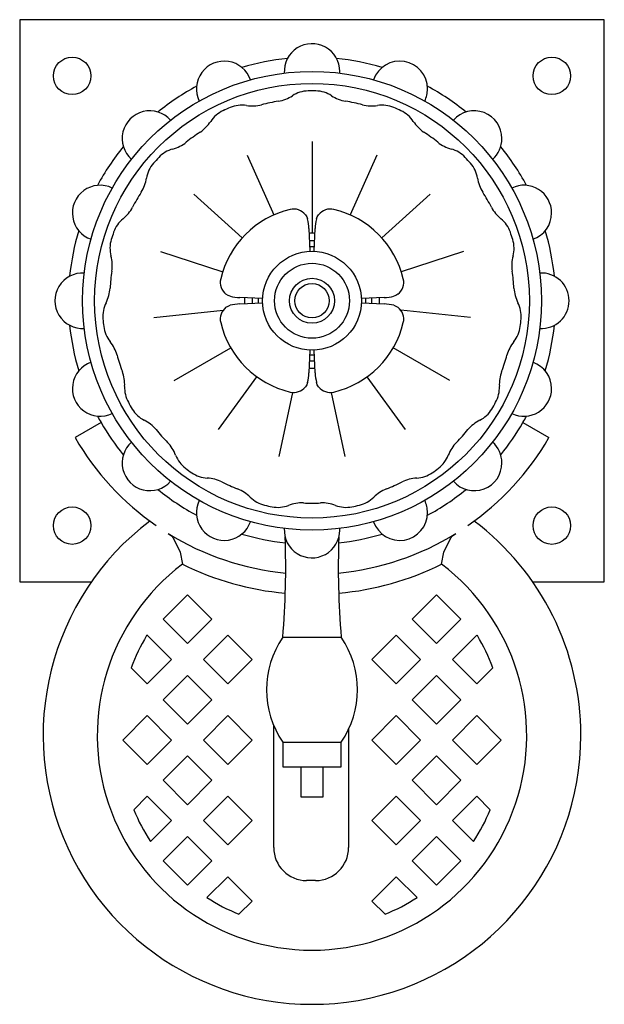
# Model space of a CAD drawing. Units: millimetres. Extents: x 6872 to 7262, y 13538 to 14196.
import ezdxf

# ---------------------------------------------------------------- set-up
doc = ezdxf.new("R2010")
doc.units = ezdxf.units.MM

msp = doc.modelspace()

# ---------------------------------------------------------------- linework, layer by layer
at = {"linetype": 'Continuous'}
for p, q in [((6871.55, 14196.37), (6871.55, 13820.64)), ((7262.32, 14196.37), (6871.55, 14196.37)), ((7262.32, 13820.64), (7262.32, 14196.37)), ((7066.94, 14114.92), (7066.94, 14053.59)), ((7023.65, 14105.72), (7041.41, 14065.83)), ((7110.22, 14105.72), (7092.46, 14065.83)), ((6987.86, 14079.71), (7020.3, 14050.49)), ((7146.02, 14079.71), (7113.57, 14050.49)), ((7064.83, 14056.75), (7065.49, 14041.54)), ((7068.38, 14041.54), (7069.04, 14056.75)), ((6965.73, 14041.39), (7007.25, 14027.9)), ((7168.14, 14041.39), (7126.62, 14027.9)), ((7033.9, 14009.95), (7018.69, 14010.61)), ((7018.69, 14006.4), (7033.9, 14007.06)), ((7115.18, 14010.61), (7099.97, 14009.95)), ((7099.97, 14007.06), (7115.18, 14006.4)), ((6961.11, 13997.38), (7007.66, 14002.27)), ((7172.77, 13997.38), (7126.22, 14002.27)), ((6974.78, 13955.3), (7012.59, 13977.13)), ((7065.49, 13975.47), (7064.83, 13960.26)), ((7069.04, 13960.26), (7068.38, 13975.47)), ((7159.09, 13955.3), (7121.28, 13977.13)), ((7004.39, 13922.41), (7030.05, 13957.74)), ((7129.48, 13922.41), (7103.82, 13957.74)), ((7053.91, 13947.22), (7044.81, 13904.42)), ((7089.06, 13904.42), (7079.96, 13947.23)), ((6925.93, 13927.09), (6908.58, 13917.08)), ((7207.94, 13927.09), (7225.3, 13917.08)), ((6871.55, 13820.64), (6919.48, 13820.64)), ((7214.39, 13820.64), (7262.32, 13820.64)), ((6983.71, 13811.97), (6967.42, 13795.67)), ((7000.01, 13795.67), (6983.71, 13811.97)), ((7133.87, 13795.67), (7150.16, 13811.97)), ((7150.16, 13811.97), (7166.46, 13795.67)), ((6967.42, 13795.67), (6983.71, 13779.38)), ((6983.71, 13779.38), (7000.01, 13795.67)), ((7150.16, 13779.38), (7133.87, 13795.67)), ((7166.46, 13795.67), (7150.16, 13779.38)), ((6956.79, 13785.04), (6956.4, 13784.66)), ((6973.08, 13768.75), (6956.79, 13785.04)), ((7010.63, 13785.04), (6994.34, 13768.75)), ((7026.93, 13768.75), (7010.63, 13785.04)), ((7047.4, 13783.53), (7086.47, 13783.53)), ((7106.94, 13768.75), (7123.24, 13785.04)), ((7123.24, 13785.04), (7139.53, 13768.75)), ((7160.79, 13768.75), (7177.08, 13785.04)), ((7177.08, 13785.04), (7177.47, 13784.66)), ((6956.79, 13752.45), (6973.08, 13768.75)), ((6994.34, 13768.75), (7010.63, 13752.45)), ((7010.63, 13752.45), (7026.93, 13768.75)), ((7123.24, 13752.45), (7106.94, 13768.75)), ((7139.53, 13768.75), (7123.24, 13752.45)), ((7177.08, 13752.45), (7160.79, 13768.75)), ((6946.03, 13763.21), (6956.79, 13752.45)), ((7187.85, 13763.21), (7177.08, 13752.45)), ((6983.71, 13758.12), (6967.42, 13741.82)), ((7000.01, 13741.82), (6983.71, 13758.12)), ((7133.87, 13741.82), (7150.16, 13758.12)), ((7150.16, 13758.12), (7166.46, 13741.82)), ((6967.42, 13741.82), (6983.71, 13725.53)), ((6983.71, 13725.53), (7000.01, 13741.82)), ((7150.16, 13725.53), (7133.87, 13741.82)), ((7166.46, 13741.82), (7150.16, 13725.53)), ((6956.79, 13731.2), (6940.49, 13714.9)), ((6973.08, 13714.9), (6956.79, 13731.2)), ((7010.63, 13731.2), (6994.34, 13714.9)), ((7026.93, 13714.9), (7010.63, 13731.2)), ((7106.94, 13714.9), (7123.24, 13731.2)), ((7123.24, 13731.2), (7139.53, 13714.9)), ((7160.79, 13714.9), (7177.08, 13731.2)), ((7177.08, 13731.2), (7193.38, 13714.9)), ((7041.33, 13643), (7041.33, 13724.66)), ((7091.43, 13722.11), (7091.43, 13643)), ((6940.49, 13714.9), (6956.79, 13698.61)), ((6956.79, 13698.61), (6973.08, 13714.9)), ((6994.34, 13714.9), (7010.63, 13698.61)), ((7010.63, 13698.61), (7026.93, 13714.9)), ((7047.4, 13713.4), (7086.47, 13713.4)), ((7047.4, 13713.4), (7047.4, 13696.89)), ((7086.47, 13696.89), (7086.47, 13713.4)), ((7123.24, 13698.61), (7106.94, 13714.9)), ((7139.53, 13714.9), (7123.24, 13698.61)), ((7177.08, 13698.61), (7160.79, 13714.9)), ((7193.38, 13714.9), (7177.08, 13698.61)), ((6983.71, 13704.27), (6967.42, 13687.98)), ((7000.01, 13687.98), (6983.71, 13704.27)), ((7133.87, 13687.98), (7150.16, 13704.27)), ((7150.16, 13704.27), (7166.46, 13687.98)), ((7047.4, 13696.89), (7086.47, 13696.89)), ((7059.42, 13696.89), (7059.42, 13676.85)), ((7074.45, 13676.85), (7074.45, 13696.89)), ((6967.42, 13687.98), (6983.71, 13671.68)), ((6983.71, 13671.68), (7000.01, 13687.98)), ((7150.16, 13671.68), (7133.87, 13687.98)), ((7166.46, 13687.98), (7150.16, 13671.68)), ((6956.79, 13677.35), (6947.74, 13668.31)), ((6973.08, 13661.06), (6956.79, 13677.35)), ((7010.63, 13677.35), (6994.34, 13661.06)), ((7026.93, 13661.06), (7010.63, 13677.35)), ((7059.42, 13676.85), (7074.45, 13676.85)), ((7106.94, 13661.06), (7123.24, 13677.35)), ((7123.24, 13677.35), (7139.53, 13661.06)), ((7160.79, 13661.06), (7177.08, 13677.35)), ((7177.08, 13677.35), (7186.13, 13668.31)), ((6959.05, 13647.02), (6973.08, 13661.06)), ((6994.34, 13661.06), (7010.63, 13644.76)), ((7010.63, 13644.76), (7026.93, 13661.06)), ((7123.24, 13644.76), (7106.94, 13661.06)), ((7139.53, 13661.06), (7123.24, 13644.76)), ((7174.83, 13647.02), (7160.79, 13661.06)), ((6983.71, 13650.43), (6967.42, 13634.13)), ((7000.01, 13634.13), (6983.71, 13650.43)), ((7133.87, 13634.13), (7150.16, 13650.43)), ((7150.16, 13650.43), (7166.46, 13634.13)), ((6967.42, 13634.13), (6983.71, 13617.84)), ((6983.71, 13617.84), (7000.01, 13634.13)), ((7150.16, 13617.84), (7133.87, 13634.13)), ((7166.46, 13634.13), (7150.16, 13617.84)), ((7010.63, 13623.51), (6996.72, 13609.59)), ((7026.93, 13607.21), (7010.63, 13623.51)), ((7106.94, 13607.21), (7123.24, 13623.51)), ((7123.24, 13623.51), (7137.16, 13609.59)), ((7069.38, 13620.95), (7063.37, 13620.95)), ((7018.13, 13598.41), (7026.93, 13607.21)), ((7115.75, 13598.41), (7106.94, 13607.21))]:
    msp.add_line(p, q, dxfattribs=at)
for points in [[(7062.55, 14065.99), (7063.4, 14064.61), (7063.92, 14063.17)], [(7069.95, 14063.17), (7070.48, 14064.61), (7071.32, 14065.99)], [(7012.27, 14011.52), (7010.83, 14012.04), (7009.45, 14012.89)], [(7124.42, 14012.89), (7123.04, 14012.05), (7121.6, 14011.52)], [(7009.45, 14004.12), (7010.83, 14004.96), (7012.27, 14005.49)], [(7121.6, 14005.49), (7123.04, 14004.96), (7124.42, 14004.12)], [(7063.92, 13953.84), (7063.4, 13952.4), (7062.55, 13951.02)], [(7071.33, 13951.02), (7070.48, 13952.4), (7069.95, 13953.84)], [(6970.73, 13853), (6972.93, 13851.45), (6974.24, 13850.05)], [(6974.24, 13850.05), (6978.72, 13840.45), (6980.31, 13832.37)], [(7153.57, 13832.37), (7155.15, 13840.45), (7159.63, 13850.05)], [(7159.63, 13850.05), (7160.94, 13851.45), (7163.14, 13853)]]:
    msp.add_lwpolyline(points, dxfattribs=at)
for centre, radius in [((6906.62, 14158.8), 12.52), ((7227.25, 14158.8), 12.52), ((7066.94, 14008.5), 153.3), ((7066.94, 14008.5), 145.28), ((7066.94, 14008.5), 33.06), ((7066.94, 14008.5), 25.05), ((7066.94, 14008.5), 15.03), ((7066.94, 14008.5), 11.52), ((6906.62, 13858.21), 12.52), ((7227.25, 13858.21), 12.52)]:
    msp.add_circle(centre, radius, dxfattribs=at)
for centre, radius, start, end in [((7066.94, 14161.8), 18.54, 0, 183.46618), ((7066.94, 14008.5), 162.82, 95.77077, 106.72923), ((7066.94, 14008.5), 162.82, 73.27077, 84.22923), ((7008.27, 14150.13), 18.54, 19.03499, 205.96617), ((7125.6, 14150.13), 18.54, 0, 160.96517), ((7066.94, 14161.8), 18.54, 356.53488, 0), ((7066.94, 14008.5), 162.82, 118.27077, 129.22923), ((7125.6, 14150.13), 18.54, 334.03402, 0), ((7066.94, 14008.5), 162.82, 50.77077, 61.72923), ((7040.3, 14166.47), 24.93, 279.57996, 302.9521), ((7064.7, 14128.84), 19.92, 91.06471, 122.96776), ((7066.94, 14008.5), 140.27, 88.93715, 91.06285), ((7069.17, 14128.83), 19.93, 57.0396, 88.92792), ((7093.56, 14166.45), 24.91, 237.03807, 260.42987), ((7066.94, 14008.5), 140.27, 112.93715, 115.06285), ((7020.03, 14119.33), 19.93, 81.03999, 112.92754), ((7027.02, 14163.62), 24.91, 261.03807, 284.42987), ((7066.94, 14008.5), 135.26, 99.56844, 104.43156), ((7066.94, 14008.5), 135.26, 75.56844, 80.43156), ((7106.86, 14163.65), 24.93, 255.57996, 278.9521), ((7113.84, 14119.34), 19.92, 67.06469, 98.96779), ((7066.94, 14008.5), 140.27, 64.93715, 67.06285), ((6958.54, 14116.9), 18.54, 41.53503, 228.46616), ((7015.95, 14117.52), 19.92, 115.06471, 146.96776), ((7117.91, 14117.51), 19.93, 33.04227, 64.92526), ((7175.34, 14116.9), 18.54, 0, 138.4662), ((6978.36, 14141.98), 24.93, 303.57996, 326.9521), ((7155.5, 14141.96), 24.91, 213.03807, 236.42987), ((7066.94, 14008.5), 135.26, 123.56844, 128.43156), ((7066.94, 14008.5), 135.26, 51.56844, 56.43156), ((7066.94, 14008.5), 162.82, 140.77077, 151.72923), ((6967.38, 14133.98), 24.91, 285.03807, 308.42987), ((7166.51, 14134), 24.93, 231.57996, 254.9521), ((7175.34, 14116.9), 18.54, 311.53489, 0), ((7066.94, 14008.5), 162.82, 28.27077, 39.22923), ((7066.94, 14008.5), 140.27, 136.93715, 139.06285), ((6979.01, 14090.67), 19.93, 105.03999, 136.92754), ((7154.87, 14090.68), 19.92, 43.0639, 74.96857), ((7066.94, 14008.5), 140.27, 40.93715, 43.06285), ((6976.02, 14087.36), 19.92, 139.06471, 170.96776), ((7157.84, 14087.36), 19.93, 9.0412, 40.92633), ((6925.31, 14067.17), 18.54, 64.03393, 250.96517), ((6931.72, 14094.41), 24.93, 327.57996, 350.9521), ((7202.13, 14094.4), 24.91, 189.03807, 212.42987), ((7208.57, 14067.17), 18.54, 0, 115.9662), ((7066.94, 14008.5), 135.26, 147.56844, 152.43156), ((7066.94, 14008.5), 135.26, 27.56844, 32.43156), ((6924.95, 14082.63), 24.91, 309.03807, 332.42987), ((7208.94, 14082.65), 24.93, 207.57996, 230.9521), ((7066.94, 14008.5), 62.76, 103.45183, 166.54809), ((7054.67, 14059.8), 10.02, 38.15395, 103.45377), ((7079.21, 14059.8), 10.02, 76.54573, 141.85407), ((7066.94, 14008.5), 62.76, 13.45183, 76.54809), ((7208.57, 14067.17), 18.54, 289.03489, 0), ((6953.19, 14047.81), 19.93, 129.03999, 160.92754), ((7031.39, 14055.3), 33.47, 2.47206, 13.59306), ((7102.38, 14055.32), 33.37, 166.3891, 177.54578), ((7180.69, 14047.81), 19.92, 19.06444, 50.96803), ((7066.94, 14008.5), 162.82, 163.27077, 174.22923), ((7066.94, 14008.5), 140.27, 160.93715, 163.06285), ((7066.94, 14008.5), 45.09, 87.49998, 92.50001), ((7066.94, 14008.5), 140.27, 16.93715, 19.06285), ((7066.94, 14008.5), 162.82, 5.77077, 16.72923), ((6951.81, 14043.57), 19.92, 163.06471, 194.96776), ((7066.94, 14008.5), 40.08, 87.49994, 92.49992), ((7182.06, 14043.57), 19.93, 345.04158, 16.92594), ((6908.47, 14031.99), 24.93, 351.57996, 14.9521), ((7066.94, 14008.5), 36.07, 87.49991, 92.49995), ((7225.38, 14031.99), 24.91, 165.03807, 188.42987), ((6913.64, 14008.5), 18.54, 86.5347, 273.46612), ((7066.94, 14008.5), 135.26, 171.56844, 176.43156), ((7066.94, 14008.5), 135.26, 3.56844, 8.43156), ((7220.24, 14008.5), 18.54, 0, 93.4662), ((7015.64, 14020.77), 10.02, 166.54573, 231.85407), ((7118.23, 14020.77), 10.02, 308.15395, 13.45377), ((6907.07, 14018.47), 24.91, 333.03807, 356.42987), ((7226.82, 14018.48), 24.93, 183.57996, 206.9521), ((6947.04, 13998.14), 19.93, 153.03999, 184.92754), ((7020.12, 14043.95), 33.37, 256.3891, 267.54578), ((7020.14, 13972.95), 33.47, 92.47206, 103.59306), ((7066.94, 14008.5), 45.09, 177.50007, 182.50006), ((7066.94, 14008.5), 40.08, 177.50002, 182.50001), ((7066.94, 14008.5), 36.07, 177.50006, 182.49993), ((7066.94, 14008.5), 36.07, 0, 2.50009), ((7066.94, 14008.5), 36.07, 357.50003, 0), ((7066.94, 14008.5), 40.08, 0, 2.49992), ((7066.94, 14008.5), 40.08, 357.49992, 0), ((7066.94, 14008.5), 45.09, 0, 2.49993), ((7066.94, 14008.5), 45.09, 357.49994, 0), ((7113.74, 14044.05), 33.47, 272.47206, 283.59306), ((7113.75, 13973.06), 33.37, 76.3891, 87.54578), ((7186.84, 13998.15), 19.92, 355.06395, 26.96852), ((7220.24, 14008.5), 18.54, 266.53488, 0), ((7015.64, 13996.24), 10.02, 128.14842, 193.45379), ((7118.23, 13996.24), 10.02, 346.54573, 51.85407), ((7066.94, 14008.5), 162.82, 185.77077, 196.72923), ((7066.94, 14008.5), 140.27, 184.93715, 187.06285), ((7066.94, 14008.5), 62.76, 193.45183, 256.54809), ((7066.94, 14008.5), 62.76, 283.45183, 346.54809), ((7066.94, 14008.5), 140.27, 352.93715, 355.06285), ((7066.94, 14008.5), 162.82, 343.27077, 354.22923), ((6947.5, 13993.71), 19.92, 187.06471, 218.96776), ((7186.36, 13993.71), 19.93, 321.04172, 352.92581), ((6912.62, 13965.5), 24.93, 15.57996, 38.9521), ((7221.23, 13965.51), 24.91, 141.03807, 164.42987), ((7066.94, 14008.5), 135.26, 195.56844, 200.43156), ((7066.94, 14008.5), 36.07, 267.50008, 272.49997), ((7066.94, 14008.5), 135.26, 339.56844, 344.43156), ((6925.31, 13949.84), 18.54, 109.03474, 295.96611), ((7066.94, 14008.5), 40.08, 267.49994, 272.49996), ((7208.57, 13949.84), 18.54, 0, 70.96513), ((6916.84, 13952.59), 24.91, 357.03807, 20.42987), ((7031.49, 13961.69), 33.37, 346.3891, 357.54578), ((7066.94, 14008.5), 45.09, 267.50002, 272.49999), ((7102.49, 13961.7), 33.47, 182.47206, 193.59306), ((7217.06, 13952.59), 24.93, 159.57996, 182.9521), ((6961.62, 13950.27), 19.93, 177.03999, 208.92754), ((7054.67, 13957.21), 10.02, 256.54579, 321.8382), ((7079.21, 13957.21), 10.02, 218.15395, 283.45377), ((7172.26, 13950.27), 19.92, 331.06409, 2.96838), ((7208.57, 13949.84), 18.54, 244.03406, 0), ((7066.94, 14008.5), 140.27, 208.93715, 211.06285), ((7066.94, 14008.5), 140.27, 328.93715, 331.06285), ((6963.84, 13946.41), 19.92, 211.06471, 242.96776), ((7170.02, 13946.41), 19.93, 297.04065, 328.92687), ((7066.94, 14008.5), 162.82, 208.27077, 210), ((7066.94, 14008.5), 162.82, 210, 219.22923), ((6943.45, 13906.46), 24.93, 39.57996, 62.9521), ((7190.41, 13906.47), 24.91, 117.03807, 140.42987), ((7066.94, 14008.5), 162.82, 320.77077, 330), ((7066.94, 14008.5), 162.82, 330, 331.72923), ((7066.94, 14008.5), 135.26, 219.56844, 224.43156), ((7066.94, 14008.5), 135.26, 315.56844, 320.43156), ((7066.94, 14008.5), 182.86, 210, 235.28636), ((6958.54, 13900.1), 18.54, 131.53402, 318.46515), ((6952.56, 13896.37), 24.91, 21.03807, 44.42987), ((7181.33, 13896.36), 24.93, 135.57996, 158.9521), ((7066.94, 14008.5), 182.86, 304.71364, 330), ((7175.34, 13900.1), 18.54, 0, 48.46511), ((6994.41, 13912.47), 19.93, 201.03999, 232.92754), ((7139.47, 13912.47), 19.92, 307.06394, 338.96853), ((7175.34, 13900.1), 18.54, 221.53406, 0), ((7066.94, 14008.5), 140.27, 232.93715, 235.06285), ((6998.01, 13909.84), 19.92, 235.06471, 266.96776), ((7135.86, 13909.85), 19.93, 273.03933, 304.9282), ((7066.94, 14008.5), 140.27, 304.93715, 307.06285), ((6995.63, 13865.05), 24.93, 63.57996, 86.9521), ((7066.94, 14008.5), 135.26, 243.56844, 248.43156), ((7066.94, 14008.5), 135.26, 291.56844, 296.43156), ((7138.23, 13865.07), 24.91, 93.03807, 116.42987), ((7066.94, 14008.5), 162.82, 230.77077, 241.72923), ((7008.05, 13859.55), 24.91, 45.03807, 68.42987), ((7125.83, 13859.53), 24.93, 111.57996, 134.9521), ((7066.94, 14008.5), 162.82, 298.27077, 309.22923), ((7008.27, 13866.87), 18.54, 154.03403, 340.96514), ((7039.74, 13891.28), 19.93, 225.03999, 256.92754), ((7094.14, 13891.27), 19.92, 283.06364, 314.96883), ((7125.6, 13866.87), 18.54, 0, 25.96618), ((7066.94, 14008.5), 140.27, 256.93715, 259.06285), ((7044.1, 13890.34), 19.92, 259.06471, 290.96776), ((7060.15, 13848.45), 24.93, 87.57996, 110.9521), ((7066.94, 14008.5), 135.26, 267.56844, 272.43156), ((7073.73, 13848.47), 24.91, 69.03807, 92.42987), ((7089.77, 13890.35), 19.93, 249.03998, 280.92755), ((7066.94, 14008.5), 140.27, 280.93715, 283.06285), ((7066.94, 13717.94), 179.7, 127.10553, 0), ((7125.6, 13866.87), 18.54, 199.03485, 0), ((7066.94, 13717.94), 179.7, 0, 52.89462), ((7066.94, 13855.2), 18.54, 176.53483, 0), ((7066.94, 13855.2), 18.54, 0, 3.46616), ((7066.94, 14008.5), 182.86, 238.2573, 264.48368), ((7066.94, 14008.5), 162.82, 253.27077, 263.72294), ((6492.24, 13830.39), 557.13, 355.17555, 2.06755), ((7641.63, 13830.39), 557.13, 177.93245, 184.82445), ((7066.94, 14008.5), 182.86, 275.51632, 301.7427), ((7066.94, 14008.5), 162.82, 276.27706, 286.72923), ((7066.94, 13717.94), 143.53, 127.12532, 52.87468), ((7066.94, 14008.5), 196.28, 243.81012, 264.78673), ((7066.94, 14008.5), 196.28, 275.21327, 296.18988), ((7066.94, 13717.94), 129.11, 148.88363, 159.46977), ((7098.97, 13748.47), 62.37, 145.78557, 214.21443), ((7034.9, 13748.47), 62.37, 325.78557, 34.21443), ((7066.94, 13717.94), 129.11, 20.53023, 31.11637), ((7066.94, 13717.94), 129.11, 202.60506, 213.31694), ((7066.94, 13717.94), 129.11, 326.68306, 337.39494), ((7063.37, 13643), 22.04, 180, 270), ((7069.38, 13643), 22.04, 270, 0), ((7066.94, 13717.94), 129.11, 237.05248, 247.78651), ((7066.94, 13717.94), 129.11, 292.21349, 302.94752)]:
    msp.add_arc(centre, radius, start, end, dxfattribs=at)

doc.saveas('drawing.dxf')
